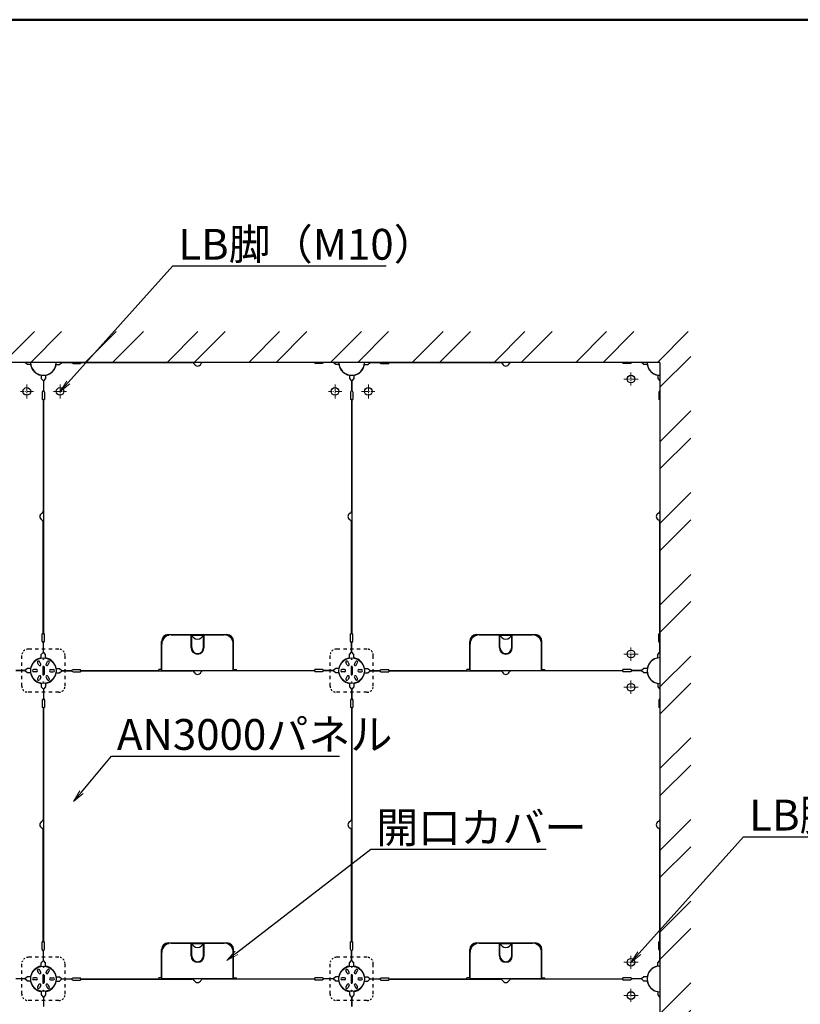
# Model space of a CAD drawing. Extents: x -9694 to -8494, y -921 to -90.
# Drawn here: x -9352 to -9163, y -329 to -90 of the extents above; entities that cross this region are included whole.
import ezdxf
from ezdxf import colors
from ezdxf.entities.mleader import LeaderData, LeaderLine
from ezdxf.math import Vec2, Vec3

# ---------------------------------------------------------------- set-up
doc = ezdxf.new("R2010")
doc.units = 0
doc.header["$LTSCALE"] = 0.33
doc.header["$MEASUREMENT"] = 0
doc.linetypes.add('CENTER', pattern=[12, 5, -0.8, 0.4, -0.8, 5])
doc.linetypes.add('DASHED1', pattern=[2.5, 1.25, -1.25])
doc.layers.get('0').update_dxf_attribs({"linetype": 'CONTINUOUS'})
for name, color, linetype, lineweight in [('1躯体（ＲＣ）', 9, 'CONTINUOUS', 18), ('6文字', 2, 'CONTINUOUS', 20), ('center', 5, 'CENTER', 18)]:
    doc.layers.add(name, color=color, linetype=linetype, lineweight=lineweight)
doc.layers.add('zumenwaku', color=190, linetype='CONTINUOUS')
doc.styles.get("Standard").update_dxf_attribs({"font": 'simplex.shx', "width": 0.8, "bigfont": 'bigfont.shx'})

# ---------------------------------------------------------------- blocks, each defined once
blk = doc.blocks.new('_OPEN')
at = {"color": 0, "linetype": 'ByBlock'}
for p, q in [((-1, 0.167), (0, 0)), ((0, 0), (-1, -0.167)), ((0, 0), (-1, 0))]:
    blk.add_line(p, q, dxfattribs=at)

msp = doc.modelspace()

# ---------------------------------------------------------------- hatches: boundary and pattern name
at = {"layer": '1躯体（ＲＣ）'}
h = msp.add_hatch(dxfattribs=at)
h.set_pattern_fill('ANSI32', color=256, scale=37.5, style=0)
h.set_pattern_definition([(45, (-12097.8, -1522.505), (-9.94369, 9.94369), []), (45, (-12091.17, -1522.505), (-9.94369, 9.94369), [])])
h.paths.add_polyline_path([(-9624.1974, -165.7187), (-9624.1974, -428.2187), (-9189.1974, -428.2187), (-9189.1974, -165.7187)])
h.paths.add_polyline_path([(-9196.6974, -173.2187), (-9196.6974, -420.7187), (-9616.6974, -420.7187), (-9616.6974, -173.2187)], flags=16)

# ---------------------------------------------------------------- linework, layer by layer
at = {"color": 3}
for p, q in [((-9196.6974, -173.2187), (-9616.6974, -173.2187)), ((-9350.5974, -173.7437), (-9351.1974, -173.2337)), ((-9349.7729, -173.7437), (-9350.5974, -173.7437)), ((-9343.6219, -173.7437), (-9342.7974, -173.7437)), ((-9342.7974, -173.7437), (-9342.1974, -173.2337)), ((-9339.9474, -173.2337), (-9339.4974, -173.4887)), ((-9337.6974, -173.2487), (-9310.5198, -173.2487)), ((-9337.6974, -173.2487), (-9337.6974, -173.4887)), ((-9280.6974, -173.2487), (-9307.875, -173.2487)), ((-9280.6974, -173.2487), (-9280.6974, -173.4887)), ((-9278.4474, -173.2337), (-9278.8974, -173.4887)), ((-9275.5974, -173.7437), (-9276.1974, -173.2337)), ((-9274.7729, -173.7437), (-9275.5974, -173.7437)), ((-9268.6219, -173.7437), (-9267.7974, -173.7437)), ((-9267.7974, -173.7437), (-9267.1974, -173.2337)), ((-9264.9474, -173.2337), (-9264.4974, -173.4887)), ((-9262.6974, -173.2487), (-9235.5198, -173.2487)), ((-9262.6974, -173.2487), (-9262.6974, -173.4887)), ((-9205.6974, -173.2487), (-9232.875, -173.2487)), ((-9205.6974, -173.2487), (-9205.6974, -173.4887)), ((-9203.4474, -173.2337), (-9203.8974, -173.4887)), ((-9200.5974, -173.7437), (-9201.1974, -173.2337)), ((-9199.7729, -173.7437), (-9200.5974, -173.7437)), ((-9196.6974, -173.2187), (-9196.6974, -420.7187)), ((-9347.2224, -176.2942), (-9347.2224, -177.1187)), ((-9347.2224, -177.1187), (-9346.7124, -177.7187)), ((-9346.1724, -177.1187), (-9346.6824, -177.7187)), ((-9346.1724, -176.2942), (-9346.1724, -177.1187)), ((-9272.2224, -176.2942), (-9272.2224, -177.1187)), ((-9272.2224, -177.1187), (-9271.7124, -177.7187)), ((-9271.1724, -177.1187), (-9271.6824, -177.7187)), ((-9271.1724, -176.2942), (-9271.1724, -177.1187)), ((-9197.2224, -176.2942), (-9197.2224, -177.1187)), ((-9197.2224, -177.1187), (-9196.7124, -177.7187)), ((-9346.7124, -179.9687), (-9346.9674, -180.4187)), ((-9346.6824, -179.9687), (-9346.4274, -180.4187)), ((-9271.7124, -179.9687), (-9271.9674, -180.4187)), ((-9271.6824, -179.9687), (-9271.4274, -180.4187)), ((-9196.7124, -179.9687), (-9196.9674, -180.4187)), ((-9346.7274, -182.2187), (-9346.9674, -182.2187)), ((-9346.7274, -182.2187), (-9346.7274, -209.3963)), ((-9346.6674, -182.2187), (-9346.6674, -239.2187)), ((-9346.6674, -182.2187), (-9346.4274, -182.2187)), ((-9271.7274, -182.2187), (-9271.9674, -182.2187)), ((-9271.7274, -182.2187), (-9271.7274, -209.3963)), ((-9271.6674, -182.2187), (-9271.6674, -239.2187)), ((-9271.6674, -182.2187), (-9271.4274, -182.2187)), ((-9196.7274, -182.2187), (-9196.9674, -182.2187)), ((-9196.7274, -182.2187), (-9196.7274, -209.3963)), ((-9346.7274, -239.2187), (-9346.7274, -212.0411)), ((-9271.7274, -239.2187), (-9271.7274, -212.0411)), ((-9196.7274, -239.2187), (-9196.7274, -212.0411)), ((-9346.7274, -239.2187), (-9346.9674, -239.2187)), ((-9346.6674, -239.2187), (-9346.4274, -239.2187)), ((-9271.7274, -239.2187), (-9271.9674, -239.2187)), ((-9271.6674, -239.2187), (-9271.4274, -239.2187)), ((-9196.7274, -239.2187), (-9196.9674, -239.2187)), ((-9346.7124, -241.4687), (-9346.9674, -241.0187)), ((-9346.6824, -241.4687), (-9346.4274, -241.0187)), ((-9317.8974, -248.1587), (-9317.8974, -241.7687)), ((-9310.7724, -242.6087), (-9310.7724, -239.6687)), ((-9310.6224, -242.6087), (-9310.6224, -239.6687)), ((-9307.7724, -242.6087), (-9307.7724, -239.6687)), ((-9307.6224, -242.6087), (-9307.6224, -239.6687)), ((-9300.4974, -248.1587), (-9300.4974, -241.7687)), ((-9271.7124, -241.4687), (-9271.9674, -241.0187)), ((-9271.6824, -241.4687), (-9271.4274, -241.0187)), ((-9242.8974, -248.1587), (-9242.8974, -241.7687)), ((-9235.7724, -242.6087), (-9235.7724, -239.6687)), ((-9235.6224, -242.6087), (-9235.6224, -239.6687)), ((-9232.7724, -242.6087), (-9232.7724, -239.6687)), ((-9232.6224, -242.6087), (-9232.6224, -239.6687)), ((-9225.4974, -248.1587), (-9225.4974, -241.7687)), ((-9196.7124, -241.4687), (-9196.9674, -241.0187)), ((-9347.2224, -244.3187), (-9346.7124, -243.7187)), ((-9347.2224, -245.1736), (-9347.2224, -244.3187)), ((-9346.1724, -244.3187), (-9346.6824, -243.7187)), ((-9346.1724, -245.1736), (-9346.1724, -244.3187)), ((-9272.2224, -244.3187), (-9271.7124, -243.7187)), ((-9272.2224, -245.1736), (-9272.2224, -244.3187)), ((-9271.1724, -244.3187), (-9271.6824, -243.7187)), ((-9271.1724, -245.1736), (-9271.1724, -244.3187)), ((-9197.2224, -244.3187), (-9196.7124, -243.7187)), ((-9197.2224, -245.1432), (-9197.2224, -244.3187)), ((-9347.7807, -246.8523), (-9348.1182, -246.2677)), ((-9347.3391, -246.5973), (-9347.6766, -246.0127)), ((-9346.0557, -246.5973), (-9345.7182, -246.0127)), ((-9345.6141, -246.8523), (-9345.2766, -246.2677)), ((-9272.7807, -246.8523), (-9273.1182, -246.2677)), ((-9272.3391, -246.5973), (-9272.6766, -246.0127)), ((-9271.0557, -246.5973), (-9270.7182, -246.0127)), ((-9270.6141, -246.8523), (-9270.2766, -246.2677)), ((-9350.5974, -247.6937), (-9351.1974, -248.2037)), ((-9350.5974, -248.7437), (-9351.1974, -248.2337)), ((-9349.7145, -247.6937), (-9350.5974, -247.6937)), ((-9349.7145, -248.7437), (-9350.5974, -248.7437)), ((-9348.4224, -247.9637), (-9349.0974, -247.9637)), ((-9348.4224, -248.4737), (-9349.0974, -248.4737)), ((-9346.8474, -247.3187), (-9346.8474, -249.1187)), ((-9346.5474, -247.3187), (-9346.5474, -249.1187)), ((-9344.9724, -247.9637), (-9344.2974, -247.9637)), ((-9344.9724, -248.4737), (-9344.2974, -248.4737)), ((-9343.6803, -247.6937), (-9342.7974, -247.6937)), ((-9343.6803, -248.7437), (-9342.7974, -248.7437)), ((-9342.7974, -247.6937), (-9342.1974, -248.2037)), ((-9342.7974, -248.7437), (-9342.1974, -248.2337)), ((-9339.9474, -248.2037), (-9339.4974, -247.9487)), ((-9339.9474, -248.2337), (-9339.4974, -248.4887)), ((-9337.6974, -248.1887), (-9337.6974, -247.9487)), ((-9337.6974, -248.2487), (-9310.5198, -248.2487)), ((-9337.6974, -248.2487), (-9337.6974, -248.4887)), ((-9318.6474, -248.1887), (-9318.6474, -247.9487)), ((-9280.6974, -248.2487), (-9307.875, -248.2487)), ((-9299.7474, -248.1887), (-9299.7474, -247.9487)), ((-9280.6974, -248.1887), (-9280.6974, -247.9487)), ((-9280.6974, -248.2487), (-9280.6974, -248.4887)), ((-9278.4474, -248.2037), (-9278.8974, -247.9487)), ((-9278.4474, -248.2337), (-9278.8974, -248.4887)), ((-9275.5974, -247.6937), (-9276.1974, -248.2037)), ((-9275.5974, -248.7437), (-9276.1974, -248.2337)), ((-9274.7145, -247.6937), (-9275.5974, -247.6937)), ((-9274.7145, -248.7437), (-9275.5974, -248.7437)), ((-9273.4224, -247.9637), (-9274.0974, -247.9637)), ((-9273.4224, -248.4737), (-9274.0974, -248.4737)), ((-9271.8474, -247.3187), (-9271.8474, -249.1187)), ((-9271.5474, -247.3187), (-9271.5474, -249.1187)), ((-9269.9724, -247.9637), (-9269.2974, -247.9637)), ((-9269.9724, -248.4737), (-9269.2974, -248.4737)), ((-9268.6803, -247.6937), (-9267.7974, -247.6937)), ((-9268.6803, -248.7437), (-9267.7974, -248.7437)), ((-9267.7974, -247.6937), (-9267.1974, -248.2037)), ((-9267.7974, -248.7437), (-9267.1974, -248.2337)), ((-9264.9474, -248.2037), (-9264.4974, -247.9487)), ((-9264.9474, -248.2337), (-9264.4974, -248.4887)), ((-9262.6974, -248.1887), (-9262.6974, -247.9487)), ((-9262.6974, -248.2487), (-9235.5198, -248.2487)), ((-9262.6974, -248.2487), (-9262.6974, -248.4887)), ((-9243.6474, -248.1887), (-9243.6474, -247.9487)), ((-9205.6974, -248.2487), (-9232.875, -248.2487)), ((-9224.7474, -248.1887), (-9224.7474, -247.9487)), ((-9205.6974, -248.1887), (-9205.6974, -247.9487)), ((-9205.6974, -248.2487), (-9205.6974, -248.4887)), ((-9203.4474, -248.2037), (-9203.8974, -247.9487)), ((-9203.4474, -248.2337), (-9203.8974, -248.4887)), ((-9200.5974, -247.6937), (-9201.1974, -248.2037)), ((-9200.5974, -248.7437), (-9201.1974, -248.2337)), ((-9199.7729, -247.6937), (-9200.5974, -247.6937)), ((-9199.7729, -248.7437), (-9200.5974, -248.7437)), ((-9347.7807, -249.5851), (-9348.1182, -250.1697)), ((-9347.3391, -249.8401), (-9347.6766, -250.4247)), ((-9347.2224, -251.2638), (-9347.2224, -252.1187)), ((-9346.1724, -251.2638), (-9346.1724, -252.1187)), ((-9346.0557, -249.8401), (-9345.7182, -250.4247)), ((-9345.6141, -249.5851), (-9345.2766, -250.1697)), ((-9272.7807, -249.5851), (-9273.1182, -250.1697)), ((-9272.3391, -249.8401), (-9272.6766, -250.4247)), ((-9272.2224, -251.2638), (-9272.2224, -252.1187)), ((-9271.1724, -251.2638), (-9271.1724, -252.1187)), ((-9271.0557, -249.8401), (-9270.7182, -250.4247)), ((-9270.6141, -249.5851), (-9270.2766, -250.1697)), ((-9197.2224, -251.2942), (-9197.2224, -252.1187)), ((-9347.2224, -252.1187), (-9346.7124, -252.7187)), ((-9346.1724, -252.1187), (-9346.6824, -252.7187)), ((-9272.2224, -252.1187), (-9271.7124, -252.7187)), ((-9271.1724, -252.1187), (-9271.6824, -252.7187)), ((-9197.2224, -252.1187), (-9196.7124, -252.7187)), ((-9346.7124, -254.9687), (-9346.9674, -255.4187)), ((-9346.6824, -254.9687), (-9346.4274, -255.4187)), ((-9271.7124, -254.9687), (-9271.9674, -255.4187)), ((-9271.6824, -254.9687), (-9271.4274, -255.4187)), ((-9196.7124, -254.9687), (-9196.9674, -255.4187)), ((-9346.7274, -257.2187), (-9346.9674, -257.2187)), ((-9346.7274, -257.2187), (-9346.7274, -284.3963)), ((-9346.6674, -257.2187), (-9346.6674, -314.2187)), ((-9346.6674, -257.2187), (-9346.4274, -257.2187)), ((-9271.7274, -257.2187), (-9271.9674, -257.2187)), ((-9271.7274, -257.2187), (-9271.7274, -284.3963)), ((-9271.6674, -257.2187), (-9271.6674, -314.2187)), ((-9271.6674, -257.2187), (-9271.4274, -257.2187)), ((-9196.7274, -257.2187), (-9196.9674, -257.2187)), ((-9196.7274, -257.2187), (-9196.7274, -284.3963)), ((-9346.7274, -314.2187), (-9346.7274, -287.0411)), ((-9271.7274, -314.2187), (-9271.7274, -287.0411)), ((-9196.7274, -314.2187), (-9196.7274, -287.0411)), ((-9346.7274, -314.2187), (-9346.9674, -314.2187)), ((-9346.7124, -316.4687), (-9346.9674, -316.0187)), ((-9346.6824, -316.4687), (-9346.4274, -316.0187)), ((-9346.6674, -314.2187), (-9346.4274, -314.2187)), ((-9310.7724, -317.6087), (-9310.7724, -314.6687)), ((-9310.6224, -317.6087), (-9310.6224, -314.6687)), ((-9307.7724, -317.6087), (-9307.7724, -314.6687)), ((-9307.6224, -317.6087), (-9307.6224, -314.6687)), ((-9271.7274, -314.2187), (-9271.9674, -314.2187)), ((-9271.7124, -316.4687), (-9271.9674, -316.0187)), ((-9271.6824, -316.4687), (-9271.4274, -316.0187)), ((-9271.6674, -314.2187), (-9271.4274, -314.2187)), ((-9235.7724, -317.6087), (-9235.7724, -314.6687)), ((-9235.6224, -317.6087), (-9235.6224, -314.6687)), ((-9232.7724, -317.6087), (-9232.7724, -314.6687)), ((-9232.6224, -317.6087), (-9232.6224, -314.6687)), ((-9196.7274, -314.2187), (-9196.9674, -314.2187)), ((-9196.7124, -316.4687), (-9196.9674, -316.0187)), ((-9317.8974, -323.1587), (-9317.8974, -316.7687)), ((-9300.4974, -323.1587), (-9300.4974, -316.7687)), ((-9242.8974, -323.1587), (-9242.8974, -316.7687)), ((-9225.4974, -323.1587), (-9225.4974, -316.7687)), ((-9347.3391, -321.5973), (-9347.6766, -321.0127)), ((-9347.2224, -319.3187), (-9346.7124, -318.7187)), ((-9347.2224, -320.1736), (-9347.2224, -319.3187)), ((-9346.1724, -319.3187), (-9346.6824, -318.7187)), ((-9346.1724, -320.1736), (-9346.1724, -319.3187)), ((-9346.0557, -321.5973), (-9345.7182, -321.0127)), ((-9272.3391, -321.5973), (-9272.6766, -321.0127)), ((-9272.2224, -319.3187), (-9271.7124, -318.7187)), ((-9272.2224, -320.1736), (-9272.2224, -319.3187)), ((-9271.1724, -319.3187), (-9271.6824, -318.7187)), ((-9271.1724, -320.1736), (-9271.1724, -319.3187)), ((-9271.0557, -321.5973), (-9270.7182, -321.0127)), ((-9197.2224, -319.3187), (-9196.7124, -318.7187)), ((-9197.2224, -320.1432), (-9197.2224, -319.3187)), ((-9350.5974, -322.6937), (-9351.1974, -323.2037)), ((-9350.5974, -323.7437), (-9351.1974, -323.2337)), ((-9349.7145, -322.6937), (-9350.5974, -322.6937)), ((-9348.4224, -322.9637), (-9349.0974, -322.9637)), ((-9347.7807, -321.8523), (-9348.1182, -321.2677)), ((-9346.8474, -322.3187), (-9346.8474, -324.1187)), ((-9346.5474, -322.3187), (-9346.5474, -324.1187)), ((-9345.6141, -321.8523), (-9345.2766, -321.2677)), ((-9344.9724, -322.9637), (-9344.2974, -322.9637)), ((-9343.6803, -322.6937), (-9342.7974, -322.6937)), ((-9342.7974, -322.6937), (-9342.1974, -323.2037)), ((-9342.7974, -323.7437), (-9342.1974, -323.2337)), ((-9339.9474, -323.2037), (-9339.4974, -322.9487)), ((-9339.9474, -323.2337), (-9339.4974, -323.4887)), ((-9337.6974, -323.1887), (-9337.6974, -322.9487)), ((-9337.6974, -323.2487), (-9310.5198, -323.2487)), ((-9337.6974, -323.2487), (-9337.6974, -323.4887)), ((-9318.6474, -323.1887), (-9318.6474, -322.9487)), ((-9280.6974, -323.2487), (-9307.875, -323.2487)), ((-9299.7474, -323.1887), (-9299.7474, -322.9487)), ((-9280.6974, -323.1887), (-9280.6974, -322.9487)), ((-9280.6974, -323.2487), (-9280.6974, -323.4887)), ((-9278.4474, -323.2037), (-9278.8974, -322.9487)), ((-9278.4474, -323.2337), (-9278.8974, -323.4887)), ((-9275.5974, -322.6937), (-9276.1974, -323.2037)), ((-9275.5974, -323.7437), (-9276.1974, -323.2337)), ((-9274.7145, -322.6937), (-9275.5974, -322.6937)), ((-9273.4224, -322.9637), (-9274.0974, -322.9637)), ((-9272.7807, -321.8523), (-9273.1182, -321.2677)), ((-9271.8474, -322.3187), (-9271.8474, -324.1187)), ((-9271.5474, -322.3187), (-9271.5474, -324.1187)), ((-9270.6141, -321.8523), (-9270.2766, -321.2677)), ((-9269.9724, -322.9637), (-9269.2974, -322.9637)), ((-9268.6803, -322.6937), (-9267.7974, -322.6937)), ((-9267.7974, -322.6937), (-9267.1974, -323.2037)), ((-9267.7974, -323.7437), (-9267.1974, -323.2337)), ((-9264.9474, -323.2037), (-9264.4974, -322.9487)), ((-9264.9474, -323.2337), (-9264.4974, -323.4887)), ((-9262.6974, -323.1887), (-9262.6974, -322.9487)), ((-9262.6974, -323.2487), (-9235.5198, -323.2487)), ((-9262.6974, -323.2487), (-9262.6974, -323.4887)), ((-9243.6474, -323.1887), (-9243.6474, -322.9487)), ((-9205.6974, -323.2487), (-9232.875, -323.2487)), ((-9224.7474, -323.1887), (-9224.7474, -322.9487)), ((-9205.6974, -323.1887), (-9205.6974, -322.9487)), ((-9205.6974, -323.2487), (-9205.6974, -323.4887)), ((-9203.4474, -323.2037), (-9203.8974, -322.9487)), ((-9203.4474, -323.2337), (-9203.8974, -323.4887)), ((-9200.5974, -322.6937), (-9201.1974, -323.2037)), ((-9200.5974, -323.7437), (-9201.1974, -323.2337)), ((-9199.7729, -322.6937), (-9200.5974, -322.6937)), ((-9349.7145, -323.7437), (-9350.5974, -323.7437)), ((-9348.4224, -323.4737), (-9349.0974, -323.4737)), ((-9347.7807, -324.5851), (-9348.1182, -325.1697)), ((-9347.3391, -324.8401), (-9347.6766, -325.4247)), ((-9346.0557, -324.8401), (-9345.7182, -325.4247)), ((-9345.6141, -324.5851), (-9345.2766, -325.1697)), ((-9344.9724, -323.4737), (-9344.2974, -323.4737)), ((-9343.6803, -323.7437), (-9342.7974, -323.7437)), ((-9274.7145, -323.7437), (-9275.5974, -323.7437)), ((-9273.4224, -323.4737), (-9274.0974, -323.4737)), ((-9272.7807, -324.5851), (-9273.1182, -325.1697)), ((-9272.3391, -324.8401), (-9272.6766, -325.4247)), ((-9271.0557, -324.8401), (-9270.7182, -325.4247)), ((-9270.6141, -324.5851), (-9270.2766, -325.1697)), ((-9269.9724, -323.4737), (-9269.2974, -323.4737)), ((-9268.6803, -323.7437), (-9267.7974, -323.7437)), ((-9199.7729, -323.7437), (-9200.5974, -323.7437)), ((-9347.2224, -326.2638), (-9347.2224, -327.1187)), ((-9347.2224, -327.1187), (-9346.7124, -327.7187)), ((-9346.1724, -327.1187), (-9346.6824, -327.7187)), ((-9346.1724, -326.2638), (-9346.1724, -327.1187)), ((-9272.2224, -326.2638), (-9272.2224, -327.1187)), ((-9272.2224, -327.1187), (-9271.7124, -327.7187)), ((-9271.1724, -327.1187), (-9271.6824, -327.7187)), ((-9271.1724, -326.2638), (-9271.1724, -327.1187)), ((-9197.2224, -326.2942), (-9197.2224, -327.1187)), ((-9197.2224, -327.1187), (-9196.7124, -327.7187))]:
    msp.add_line(p, q, dxfattribs=at)
at = {"color": 3, "linetype": 'Continuous'}
for p, q in [((-9351.1974, -173.2337), (-9353.4474, -173.2337)), ((-9342.1974, -173.2337), (-9339.9474, -173.2337)), ((-9339.4974, -173.4887), (-9337.6974, -173.4887)), ((-9278.8974, -173.4887), (-9280.6974, -173.4887)), ((-9276.1974, -173.2337), (-9278.4474, -173.2337)), ((-9267.1974, -173.2337), (-9264.9474, -173.2337)), ((-9264.4974, -173.4887), (-9262.6974, -173.4887)), ((-9203.8974, -173.4887), (-9205.6974, -173.4887)), ((-9201.1974, -173.2337), (-9203.4474, -173.2337)), ((-9346.7124, -177.7187), (-9346.7124, -179.9687)), ((-9346.6824, -177.7187), (-9346.6824, -179.9687)), ((-9271.7124, -177.7187), (-9271.7124, -179.9687)), ((-9271.6824, -177.7187), (-9271.6824, -179.9687)), ((-9196.7124, -177.7187), (-9196.7124, -179.9687)), ((-9346.9674, -180.4187), (-9346.9674, -182.2187)), ((-9346.4274, -180.4187), (-9346.4274, -182.2187)), ((-9271.9674, -180.4187), (-9271.9674, -182.2187)), ((-9271.4274, -180.4187), (-9271.4274, -182.2187)), ((-9196.9674, -180.4187), (-9196.9674, -182.2187)), ((-9346.9674, -241.0187), (-9346.9674, -239.2187)), ((-9346.4274, -241.0187), (-9346.4274, -239.2187)), ((-9315.6474, -239.5187), (-9310.6224, -239.5187)), ((-9307.7724, -239.5187), (-9302.7474, -239.5187)), ((-9271.9674, -241.0187), (-9271.9674, -239.2187)), ((-9271.4274, -241.0187), (-9271.4274, -239.2187)), ((-9240.6474, -239.5187), (-9235.6224, -239.5187)), ((-9232.7724, -239.5187), (-9227.7474, -239.5187)), ((-9196.9674, -241.0187), (-9196.9674, -239.2187)), ((-9346.7124, -243.7187), (-9346.7124, -241.4687)), ((-9346.6824, -243.7187), (-9346.6824, -241.4687)), ((-9310.7724, -240.2687), (-9310.6224, -240.2687)), ((-9310.7724, -240.4187), (-9310.6224, -240.4187)), ((-9307.7724, -240.2687), (-9307.6224, -240.2687)), ((-9307.7724, -240.4187), (-9307.6224, -240.4187)), ((-9271.7124, -243.7187), (-9271.7124, -241.4687)), ((-9271.6824, -243.7187), (-9271.6824, -241.4687)), ((-9235.7724, -240.2687), (-9235.6224, -240.2687)), ((-9235.7724, -240.4187), (-9235.6224, -240.4187)), ((-9232.7724, -240.2687), (-9232.6224, -240.2687)), ((-9232.7724, -240.4187), (-9232.6224, -240.4187)), ((-9196.7124, -243.7187), (-9196.7124, -241.4687)), ((-9351.1974, -248.2037), (-9353.4474, -248.2037)), ((-9351.1974, -248.2337), (-9353.4474, -248.2337)), ((-9342.1974, -248.2037), (-9339.9474, -248.2037)), ((-9342.1974, -248.2337), (-9339.9474, -248.2337)), ((-9339.4974, -247.9487), (-9337.6974, -247.9487)), ((-9339.4974, -248.4887), (-9337.6974, -248.4887)), ((-9337.6974, -248.1887), (-9318.6474, -248.1887)), ((-9317.8974, -247.9487), (-9318.6474, -247.9487)), ((-9317.8974, -248.1587), (-9300.4974, -248.1587)), ((-9300.4974, -247.9487), (-9299.7474, -247.9487)), ((-9299.7474, -248.1887), (-9280.6974, -248.1887)), ((-9278.8974, -247.9487), (-9280.6974, -247.9487)), ((-9278.8974, -248.4887), (-9280.6974, -248.4887)), ((-9276.1974, -248.2037), (-9278.4474, -248.2037)), ((-9276.1974, -248.2337), (-9278.4474, -248.2337)), ((-9267.1974, -248.2037), (-9264.9474, -248.2037)), ((-9267.1974, -248.2337), (-9264.9474, -248.2337)), ((-9264.4974, -247.9487), (-9262.6974, -247.9487)), ((-9264.4974, -248.4887), (-9262.6974, -248.4887)), ((-9262.6974, -248.1887), (-9243.6474, -248.1887)), ((-9242.8974, -247.9487), (-9243.6474, -247.9487)), ((-9242.8974, -248.1587), (-9225.4974, -248.1587)), ((-9225.4974, -247.9487), (-9224.7474, -247.9487)), ((-9224.7474, -248.1887), (-9205.6974, -248.1887)), ((-9203.8974, -247.9487), (-9205.6974, -247.9487)), ((-9203.8974, -248.4887), (-9205.6974, -248.4887)), ((-9201.1974, -248.2037), (-9203.4474, -248.2037)), ((-9201.1974, -248.2337), (-9203.4474, -248.2337)), ((-9346.7124, -252.7187), (-9346.7124, -254.9687)), ((-9346.6824, -252.7187), (-9346.6824, -254.9687)), ((-9271.7124, -252.7187), (-9271.7124, -254.9687)), ((-9271.6824, -252.7187), (-9271.6824, -254.9687)), ((-9196.7124, -252.7187), (-9196.7124, -254.9687)), ((-9346.9674, -255.4187), (-9346.9674, -257.2187)), ((-9346.4274, -255.4187), (-9346.4274, -257.2187)), ((-9271.9674, -255.4187), (-9271.9674, -257.2187)), ((-9271.4274, -255.4187), (-9271.4274, -257.2187)), ((-9196.9674, -255.4187), (-9196.9674, -257.2187)), ((-9346.9674, -316.0187), (-9346.9674, -314.2187)), ((-9346.4274, -316.0187), (-9346.4274, -314.2187)), ((-9315.6474, -314.5187), (-9310.6224, -314.5187)), ((-9310.7724, -315.2687), (-9310.6224, -315.2687)), ((-9310.7724, -315.4187), (-9310.6224, -315.4187)), ((-9307.7724, -314.5187), (-9302.7474, -314.5187)), ((-9307.7724, -315.2687), (-9307.6224, -315.2687)), ((-9307.7724, -315.4187), (-9307.6224, -315.4187)), ((-9271.9674, -316.0187), (-9271.9674, -314.2187)), ((-9271.4274, -316.0187), (-9271.4274, -314.2187)), ((-9240.6474, -314.5187), (-9235.6224, -314.5187)), ((-9235.7724, -315.2687), (-9235.6224, -315.2687)), ((-9235.7724, -315.4187), (-9235.6224, -315.4187)), ((-9232.7724, -314.5187), (-9227.7474, -314.5187)), ((-9232.7724, -315.2687), (-9232.6224, -315.2687)), ((-9232.7724, -315.4187), (-9232.6224, -315.4187)), ((-9196.9674, -316.0187), (-9196.9674, -314.2187)), ((-9346.7124, -318.7187), (-9346.7124, -316.4687)), ((-9346.6824, -318.7187), (-9346.6824, -316.4687)), ((-9271.7124, -318.7187), (-9271.7124, -316.4687)), ((-9271.6824, -318.7187), (-9271.6824, -316.4687)), ((-9196.7124, -318.7187), (-9196.7124, -316.4687)), ((-9351.1974, -323.2037), (-9353.4474, -323.2037)), ((-9351.1974, -323.2337), (-9353.4474, -323.2337)), ((-9342.1974, -323.2037), (-9339.9474, -323.2037)), ((-9342.1974, -323.2337), (-9339.9474, -323.2337)), ((-9339.4974, -322.9487), (-9337.6974, -322.9487)), ((-9337.6974, -323.1887), (-9318.6474, -323.1887)), ((-9317.8974, -322.9487), (-9318.6474, -322.9487)), ((-9317.8974, -323.1587), (-9300.4974, -323.1587)), ((-9300.4974, -322.9487), (-9299.7474, -322.9487)), ((-9299.7474, -323.1887), (-9280.6974, -323.1887)), ((-9278.8974, -322.9487), (-9280.6974, -322.9487)), ((-9276.1974, -323.2037), (-9278.4474, -323.2037)), ((-9276.1974, -323.2337), (-9278.4474, -323.2337)), ((-9267.1974, -323.2037), (-9264.9474, -323.2037)), ((-9267.1974, -323.2337), (-9264.9474, -323.2337)), ((-9264.4974, -322.9487), (-9262.6974, -322.9487)), ((-9262.6974, -323.1887), (-9243.6474, -323.1887)), ((-9242.8974, -322.9487), (-9243.6474, -322.9487)), ((-9242.8974, -323.1587), (-9225.4974, -323.1587)), ((-9225.4974, -322.9487), (-9224.7474, -322.9487)), ((-9224.7474, -323.1887), (-9205.6974, -323.1887)), ((-9203.8974, -322.9487), (-9205.6974, -322.9487)), ((-9201.1974, -323.2037), (-9203.4474, -323.2037)), ((-9201.1974, -323.2337), (-9203.4474, -323.2337)), ((-9339.4974, -323.4887), (-9337.6974, -323.4887)), ((-9278.8974, -323.4887), (-9280.6974, -323.4887)), ((-9264.4974, -323.4887), (-9262.6974, -323.4887)), ((-9203.8974, -323.4887), (-9205.6974, -323.4887)), ((-9346.7124, -327.7187), (-9346.7124, -329.9687)), ((-9346.6824, -327.7187), (-9346.6824, -329.9687)), ((-9271.7124, -327.7187), (-9271.7124, -329.9687)), ((-9271.6824, -327.7187), (-9271.6824, -329.9687)), ((-9196.7124, -327.7187), (-9196.7124, -329.9687))]:
    msp.add_line(p, q, dxfattribs=at)
at = {"color": 2, "linetype": 'Continuous'}
for p, q in [((-9316.3224, -239.4437), (-9302.0724, -239.4437)), ((-9241.3224, -239.4437), (-9227.0724, -239.4437)), ((-9316.3224, -239.5937), (-9316.2235, -239.5937)), ((-9310.5955, -239.5937), (-9307.7993, -239.5937)), ((-9302.0724, -239.5937), (-9302.1713, -239.5937)), ((-9241.3224, -239.5937), (-9241.2235, -239.5937)), ((-9235.5955, -239.5937), (-9232.7993, -239.5937)), ((-9227.0724, -239.5937), (-9227.1713, -239.5937)), ((-9316.3224, -314.4437), (-9302.0724, -314.4437)), ((-9316.3224, -314.5937), (-9316.2235, -314.5937)), ((-9310.5955, -314.5937), (-9307.7993, -314.5937)), ((-9302.0724, -314.5937), (-9302.1713, -314.5937)), ((-9241.3224, -314.4437), (-9227.0724, -314.4437)), ((-9241.3224, -314.5937), (-9241.2235, -314.5937)), ((-9235.5955, -314.5937), (-9232.7993, -314.5937)), ((-9227.0724, -314.5937), (-9227.1713, -314.5937))]:
    msp.add_line(p, q, dxfattribs=at)
at = {"color": 2}
for p, q in [((-9317.9724, -247.9487), (-9317.9724, -241.0937)), ((-9317.8224, -241.1926), (-9317.8224, -241.0937)), ((-9300.5724, -241.1926), (-9300.5724, -241.0937)), ((-9300.4224, -247.9487), (-9300.4224, -241.0937)), ((-9242.9724, -247.9487), (-9242.9724, -241.0937)), ((-9242.8224, -241.1926), (-9242.8224, -241.0937)), ((-9225.5724, -241.1926), (-9225.5724, -241.0937)), ((-9225.4224, -247.9487), (-9225.4224, -241.0937)), ((-9317.9724, -322.9487), (-9317.9724, -316.0937)), ((-9317.8224, -316.1926), (-9317.8224, -316.0937)), ((-9300.5724, -316.1926), (-9300.5724, -316.0937)), ((-9300.4224, -322.9487), (-9300.4224, -316.0937)), ((-9242.9724, -322.9487), (-9242.9724, -316.0937)), ((-9242.8224, -316.1926), (-9242.8224, -316.0937)), ((-9225.5724, -316.1926), (-9225.5724, -316.0937)), ((-9225.4224, -322.9487), (-9225.4224, -316.0937))]:
    msp.add_line(p, q, dxfattribs=at)
at = {"color": 2, "linetype": 'DASHED1', "ltscale": 2}
for p, q in [((-9342.9474, -242.9687), (-9350.4474, -242.9687)), ((-9267.9474, -242.9687), (-9275.4474, -242.9687)), ((-9351.9474, -251.9687), (-9351.9474, -244.4687)), ((-9341.4474, -251.9687), (-9341.4474, -244.4687)), ((-9276.9474, -251.9687), (-9276.9474, -244.4687)), ((-9266.4474, -251.9687), (-9266.4474, -244.4687)), ((-9342.9474, -253.4687), (-9350.4474, -253.4687)), ((-9267.9474, -253.4687), (-9275.4474, -253.4687)), ((-9342.9474, -317.9687), (-9350.4474, -317.9687)), ((-9267.9474, -317.9687), (-9275.4474, -317.9687)), ((-9351.9474, -326.9687), (-9351.9474, -319.4687)), ((-9341.4474, -326.9687), (-9341.4474, -319.4687)), ((-9276.9474, -326.9687), (-9276.9474, -319.4687)), ((-9266.4474, -326.9687), (-9266.4474, -319.4687)), ((-9342.9474, -328.4687), (-9350.4474, -328.4687)), ((-9267.9474, -328.4687), (-9275.4474, -328.4687))]:
    msp.add_line(p, q, dxfattribs=at)
at = {"color": 3}
for centre, radius in [((-9203.7474, -177.2687), 0.9375), ((-9350.7474, -180.2687), 0.9375), ((-9342.6474, -180.2687), 0.9375), ((-9275.7474, -180.2687), 0.9375), ((-9267.6474, -180.2687), 0.9375), ((-9203.7474, -244.1687), 0.9375), ((-9346.6974, -248.2187), 3.09), ((-9346.6974, -245.4437), 0.0433), ((-9271.6974, -248.2187), 3.09), ((-9271.6974, -245.4437), 0.0433), ((-9346.6974, -250.9937), 0.0433), ((-9271.6974, -250.9937), 0.0433), ((-9203.7474, -252.2687), 0.9375), ((-9203.7474, -319.1687), 0.9375), ((-9346.6974, -323.2187), 3.09), ((-9346.6974, -320.4437), 0.0433), ((-9271.6974, -323.2187), 3.09), ((-9271.6974, -320.4437), 0.0433), ((-9346.6974, -325.9937), 0.0433), ((-9271.6974, -325.9937), 0.0433), ((-9203.7474, -327.2687), 0.9375)]:
    msp.add_circle(centre, radius, dxfattribs=at)
for centre, radius, start, end in [((-9346.6974, -173.2187), 3.12, 180, 0), ((-9310.5198, -173.7887), 0.54, 23.317957, 90), ((-9309.1974, -173.2187), 0.9, 203.317957, 336.682043), ((-9307.875, -173.7887), 0.54, 90, 156.682043), ((-9271.6974, -173.2187), 3.12, 180, 0), ((-9235.5198, -173.7887), 0.54, 23.317957, 90), ((-9234.1974, -173.2187), 0.9, 203.317957, 336.682043), ((-9232.875, -173.7887), 0.54, 90, 156.682043), ((-9196.6974, -173.2187), 3.12, 180, 270), ((-9346.6974, -210.7187), 0.9, 113.317957, 246.682043), ((-9347.2674, -209.3963), 0.54, 293.317957, 0), ((-9271.6974, -210.7187), 0.9, 113.317957, 246.682043), ((-9272.2674, -209.3963), 0.54, 293.317957, 0), ((-9196.6974, -210.7187), 0.9, 113.317957, 246.682043), ((-9197.2674, -209.3963), 0.54, 293.317957, 0), ((-9347.2674, -212.0411), 0.54, 0, 66.682043), ((-9272.2674, -212.0411), 0.54, 0, 66.682043), ((-9197.2674, -212.0411), 0.54, 0, 66.682043), ((-9315.6474, -241.7687), 2.25, 90, 180), ((-9309.1974, -239.0503), 1.5, 198.194872, 341.805128), ((-9302.7474, -241.7687), 2.25, 0, 90), ((-9240.6474, -241.7687), 2.25, 90, 180), ((-9234.1974, -239.0503), 1.5, 198.194872, 341.805128), ((-9227.7474, -241.7687), 2.25, 0, 90), ((-9310.6974, -239.6687), 0.075, 0, 180), ((-9307.6974, -239.6687), 0.075, 0, 180), ((-9235.6974, -239.6687), 0.075, 0, 180), ((-9232.6974, -239.6687), 0.075, 0, 180), ((-9309.1974, -242.6087), 1.575, 180, 0), ((-9309.1974, -242.6087), 1.425, 180, 0), ((-9234.1974, -242.6087), 1.575, 180, 0), ((-9234.1974, -242.6087), 1.425, 180, 0), ((-9347.8974, -246.1402), 0.255, 30, 210), ((-9347.5599, -246.7248), 0.255, 210, 30), ((-9345.8349, -246.7248), 0.255, 150, 330), ((-9345.4974, -246.1402), 0.255, 330, 150), ((-9272.8974, -246.1402), 0.255, 30, 210), ((-9272.5599, -246.7248), 0.255, 210, 30), ((-9270.8349, -246.7248), 0.255, 150, 330), ((-9270.4974, -246.1402), 0.255, 330, 150), ((-9196.6974, -248.2187), 3.12, 90, 270), ((-9349.0974, -248.2187), 0.255, 90, 270), ((-9348.4224, -248.2187), 0.255, 270, 90), ((-9346.6974, -247.3187), 0.15, 0, 180), ((-9346.6974, -249.1187), 0.15, 180, 0), ((-9344.9724, -248.2187), 0.255, 90, 270), ((-9344.2974, -248.2187), 0.255, 270, 90), ((-9310.5198, -248.7887), 0.54, 23.317957, 90), ((-9309.1974, -248.2187), 0.9, 203.317957, 336.682043), ((-9307.875, -248.7887), 0.54, 90, 156.682043), ((-9274.0974, -248.2187), 0.255, 90, 270), ((-9273.4224, -248.2187), 0.255, 270, 90), ((-9271.6974, -247.3187), 0.15, 0, 180), ((-9271.6974, -249.1187), 0.15, 180, 0), ((-9269.9724, -248.2187), 0.255, 90, 270), ((-9269.2974, -248.2187), 0.255, 270, 90), ((-9235.5198, -248.7887), 0.54, 23.317957, 90), ((-9234.1974, -248.2187), 0.9, 203.317957, 336.682043), ((-9232.875, -248.7887), 0.54, 90, 156.682043), ((-9347.8974, -250.2972), 0.255, 150, 330), ((-9347.5599, -249.7126), 0.255, 330, 150), ((-9345.8349, -249.7126), 0.255, 30, 210), ((-9345.4974, -250.2972), 0.255, 210, 30), ((-9272.8974, -250.2972), 0.255, 150, 330), ((-9272.5599, -249.7126), 0.255, 330, 150), ((-9270.8349, -249.7126), 0.255, 30, 210), ((-9270.4974, -250.2972), 0.255, 210, 30), ((-9346.6974, -285.7187), 0.9, 113.317957, 246.682043), ((-9347.2674, -284.3963), 0.54, 293.317957, 0), ((-9271.6974, -285.7187), 0.9, 113.317957, 246.682043), ((-9272.2674, -284.3963), 0.54, 293.317957, 0), ((-9196.6974, -285.7187), 0.9, 113.317957, 246.682043), ((-9197.2674, -284.3963), 0.54, 293.317957, 0), ((-9347.2674, -287.0411), 0.54, 0, 66.682043), ((-9272.2674, -287.0411), 0.54, 0, 66.682043), ((-9197.2674, -287.0411), 0.54, 0, 66.682043), ((-9315.6474, -316.7687), 2.25, 90, 180), ((-9310.6974, -314.6687), 0.075, 0, 180), ((-9309.1974, -314.0503), 1.5, 198.194872, 341.805128), ((-9307.6974, -314.6687), 0.075, 0, 180), ((-9302.7474, -316.7687), 2.25, 0, 90), ((-9240.6474, -316.7687), 2.25, 90, 180), ((-9235.6974, -314.6687), 0.075, 0, 180), ((-9234.1974, -314.0503), 1.5, 198.194872, 341.805128), ((-9232.6974, -314.6687), 0.075, 0, 180), ((-9227.7474, -316.7687), 2.25, 0, 90), ((-9309.1974, -317.6087), 1.575, 180, 0), ((-9309.1974, -317.6087), 1.425, 180, 0), ((-9234.1974, -317.6087), 1.575, 180, 0), ((-9234.1974, -317.6087), 1.425, 180, 0), ((-9347.8974, -321.1402), 0.255, 30, 210), ((-9345.4974, -321.1402), 0.255, 330, 150), ((-9272.8974, -321.1402), 0.255, 30, 210), ((-9270.4974, -321.1402), 0.255, 330, 150), ((-9196.6974, -323.2187), 3.12, 90, 270), ((-9349.0974, -323.2187), 0.255, 90, 270), ((-9348.4224, -323.2187), 0.255, 270, 90), ((-9347.5599, -321.7248), 0.255, 210, 30), ((-9346.6974, -322.3187), 0.15, 0, 180), ((-9345.8349, -321.7248), 0.255, 150, 330), ((-9344.9724, -323.2187), 0.255, 90, 270), ((-9344.2974, -323.2187), 0.255, 270, 90), ((-9310.5198, -323.7887), 0.54, 23.317957, 90), ((-9307.875, -323.7887), 0.54, 90, 156.682043), ((-9274.0974, -323.2187), 0.255, 90, 270), ((-9273.4224, -323.2187), 0.255, 270, 90), ((-9272.5599, -321.7248), 0.255, 210, 30), ((-9271.6974, -322.3187), 0.15, 0, 180), ((-9270.8349, -321.7248), 0.255, 150, 330), ((-9269.9724, -323.2187), 0.255, 90, 270), ((-9269.2974, -323.2187), 0.255, 270, 90), ((-9235.5198, -323.7887), 0.54, 23.317957, 90), ((-9232.875, -323.7887), 0.54, 90, 156.682043), ((-9347.8974, -325.2972), 0.255, 150, 330), ((-9347.5599, -324.7126), 0.255, 330, 150), ((-9346.6974, -324.1187), 0.15, 180, 0), ((-9345.8349, -324.7126), 0.255, 30, 210), ((-9345.4974, -325.2972), 0.255, 210, 30), ((-9309.1974, -323.2187), 0.9, 203.317957, 336.682043), ((-9272.8974, -325.2972), 0.255, 150, 330), ((-9272.5599, -324.7126), 0.255, 330, 150), ((-9271.6974, -324.1187), 0.15, 180, 0), ((-9270.8349, -324.7126), 0.255, 30, 210), ((-9270.4974, -325.2972), 0.255, 210, 30), ((-9234.1974, -323.2187), 0.9, 203.317957, 336.682043)]:
    msp.add_arc(centre, radius, start, end, dxfattribs=at)
at = {"color": 2}
for centre, radius, start, end in [((-9346.6974, -173.2187), 3.15, 189.594068, 260.405932), ((-9346.6974, -173.2187), 3.15, 279.594068, 350.405932), ((-9271.6974, -173.2187), 3.15, 189.594068, 260.405932), ((-9271.6974, -173.2187), 3.15, 279.594068, 350.405932), ((-9196.6974, -173.2187), 3.15, 189.594068, 260.405932), ((-9316.3224, -241.0937), 1.65, 90, 180), ((-9302.0724, -241.0937), 1.65, 360, 90), ((-9241.3224, -241.0937), 1.65, 90, 180), ((-9227.0724, -241.0937), 1.65, 360, 90), ((-9316.3224, -241.0937), 1.5, 90, 180), ((-9302.0724, -241.0937), 1.5, 360, 90), ((-9241.3224, -241.0937), 1.5, 90, 180), ((-9227.0724, -241.0937), 1.5, 360, 90), ((-9346.6974, -248.2187), 3.15, 99.594068, 170.405932), ((-9346.6974, -248.2187), 3.15, 9.594068, 80.405932), ((-9271.6974, -248.2187), 3.15, 99.594068, 170.405932), ((-9271.6974, -248.2187), 3.15, 9.594068, 80.405932), ((-9196.6974, -248.2187), 3.15, 99.594068, 170.405932), ((-9346.6974, -248.2187), 3.15, 189.594068, 260.405932), ((-9346.6974, -248.2187), 3.15, 279.594068, 350.405932), ((-9271.6974, -248.2187), 3.15, 189.594068, 260.405932), ((-9271.6974, -248.2187), 3.15, 279.594068, 350.405932), ((-9196.6974, -248.2187), 3.15, 189.594068, 260.405932), ((-9316.3224, -316.0937), 1.65, 90, 180), ((-9316.3224, -316.0937), 1.5, 90, 180), ((-9302.0724, -316.0937), 1.65, 360, 90), ((-9302.0724, -316.0937), 1.5, 360, 90), ((-9241.3224, -316.0937), 1.65, 90, 180), ((-9241.3224, -316.0937), 1.5, 90, 180), ((-9227.0724, -316.0937), 1.65, 360, 90), ((-9227.0724, -316.0937), 1.5, 360, 90), ((-9346.6974, -323.2187), 3.15, 99.594068, 170.405932), ((-9346.6974, -323.2187), 3.15, 9.594068, 80.405932), ((-9271.6974, -323.2187), 3.15, 99.594068, 170.405932), ((-9271.6974, -323.2187), 3.15, 9.594068, 80.405932), ((-9196.6974, -323.2187), 3.15, 99.594068, 170.405932), ((-9346.6974, -323.2187), 3.15, 189.594068, 260.405932), ((-9346.6974, -323.2187), 3.15, 279.594068, 350.405932), ((-9271.6974, -323.2187), 3.15, 189.594068, 260.405932), ((-9271.6974, -323.2187), 3.15, 279.594068, 350.405932), ((-9196.6974, -323.2187), 3.15, 189.594068, 260.405932)]:
    msp.add_arc(centre, radius, start, end, dxfattribs=at)
at = {"color": 2, "linetype": 'DASHED1'}
for centre, start, end in [((-9350.4474, -244.4687), 90, 180), ((-9342.9474, -244.4687), 0, 90), ((-9275.4474, -244.4687), 90, 180), ((-9267.9474, -244.4687), 0, 90), ((-9350.4474, -251.9687), 180, 270), ((-9342.9474, -251.9687), 270, 0), ((-9275.4474, -251.9687), 180, 270), ((-9267.9474, -251.9687), 270, 0), ((-9350.4474, -319.4687), 90, 180), ((-9342.9474, -319.4687), 0, 90), ((-9275.4474, -319.4687), 90, 180), ((-9267.9474, -319.4687), 0, 90), ((-9350.4474, -326.9687), 180, 270), ((-9342.9474, -326.9687), 270, 0), ((-9275.4474, -326.9687), 180, 270), ((-9267.9474, -326.9687), 270, 0)]:
    msp.add_arc(centre, 1.5, start, end, dxfattribs=at)
at = {"layer": 'center'}
for p, q in [((-9202.0237, -177.2687), (-9205.4906, -177.2687)), ((-9203.7474, -175.6299), (-9203.7474, -178.8378)), ((-9350.7474, -178.545), (-9350.7474, -182.0119)), ((-9342.6474, -178.545), (-9342.6474, -182.0119)), ((-9275.7474, -178.545), (-9275.7474, -182.0119)), ((-9267.6474, -178.545), (-9267.6474, -182.0119)), ((-9349.1086, -180.2687), (-9352.3165, -180.2687)), ((-9344.2862, -180.2687), (-9341.0783, -180.2687)), ((-9274.1086, -180.2687), (-9277.3165, -180.2687)), ((-9269.2862, -180.2687), (-9266.0783, -180.2687)), ((-9202.0237, -244.1687), (-9205.4906, -244.1687)), ((-9203.7474, -245.8075), (-9203.7474, -242.5996)), ((-9203.7474, -250.6299), (-9203.7474, -253.8378)), ((-9202.0237, -252.2687), (-9205.4906, -252.2687)), ((-9203.7474, -320.8075), (-9203.7474, -317.5996)), ((-9202.0237, -319.1687), (-9205.4906, -319.1687)), ((-9203.7474, -325.6299), (-9203.7474, -328.8378)), ((-9202.0237, -327.2687), (-9205.4906, -327.2687))]:
    msp.add_line(p, q, dxfattribs=at)
at = {"layer": 'zumenwaku', "linetype": 'Continuous', "lineweight": 50}
msp.add_lwpolyline([(-9693.7725, -920.8123), (-8493.7725, -920.8123), (-8493.7725, -89.8123), (-9693.7725, -89.8123)], close=True, dxfattribs=at)

# ---------------------------------------------------------------- leaders
at = {"layer": '6文字'}
ml = msp.add_multileader_mtext('Standard', dxfattribs=at)
ml.set_content('LB脚（M10）', color=256)
ml.set_leader_properties(color=11)
ml.set_arrow_properties(name='OPEN')
ml.build(insert=Vec2(0, 0))
ml.multileader.update_dxf_attribs({"text_left_attachment_type": 6, "text_right_attachment_type": 6, "dogleg_length": 0.36, "arrow_head_size": 3, "scale": 3})
ctx = ml.context
ctx.base_point, ctx.scale, ctx.char_height, ctx.arrow_head_size, ctx.landing_gap_size, ctx.plane_origin = Vec3(-9314.1653, -149.7143), 3, 7.5, 3, 0.27, Vec3(-9302.6856, -215.5836)
ctx.left_attachment, ctx.right_attachment = 6, 6
notes = []
notes.append((ctx, [(0, (1, 1, 0), (-9315.2453, -149.7143), (1, 0), 1.08, [(0, [(-9342.6474, -180.3036)], 0, [])])]))
ctx.mtext.insert, ctx.mtext.flow_direction = Vec3(-9313.8953, -140.7143), 5
ml = msp.add_multileader_mtext('Standard', dxfattribs=at)
ml.set_content('AN3000パネル', color=256)
ml.set_leader_properties(color=11)
ml.set_arrow_properties(name='OPEN')
ml.build(insert=Vec2(0, 0))
ml.multileader.update_dxf_attribs({"text_left_attachment_type": 6, "text_right_attachment_type": 6, "dogleg_length": 0.36, "arrow_head_size": 3, "scale": 3})
ctx = ml.context
ctx.base_point, ctx.scale, ctx.char_height, ctx.arrow_head_size, ctx.landing_gap_size, ctx.plane_origin = Vec3(-9329.0893, -268.9884), 3, 7.5, 3, 0.27, Vec3(-9330.1693, -268.9884)
ctx.left_attachment, ctx.right_attachment = 6, 6
notes.append((ctx, [(0, (1, 1, 0), (-9330.1693, -268.9884), (1, 0), 1.08, [(0, [(-9339.3686, -280.073)], 0, [])])]))
ctx.mtext.insert, ctx.mtext.flow_direction = Vec3(-9328.8193, -259.9884), 5
ml = msp.add_multileader_mtext('Standard', dxfattribs=at)
ml.set_content('LB脚（M10）', color=256)
ml.set_leader_properties(color=11)
ml.set_arrow_properties(name='OPEN')
ml.build(insert=Vec2(0, 0))
ml.multileader.update_dxf_attribs({"text_left_attachment_type": 6, "text_right_attachment_type": 6, "dogleg_length": 0.36, "arrow_head_size": 3, "scale": 3})
ctx = ml.context
ctx.base_point, ctx.scale, ctx.char_height, ctx.arrow_head_size, ctx.landing_gap_size, ctx.plane_origin = Vec3(-9175.2653, -288.6143), 3, 7.5, 3, 0.27, Vec3(-9163.7856, -354.4836)
ctx.left_attachment, ctx.right_attachment = 6, 6
notes.append((ctx, [(0, (1, 1, 0), (-9176.3453, -288.6143), (1, 0), 1.08, [(0, [(-9203.7474, -319.2036)], 0, [])])]))
ctx.mtext.insert, ctx.mtext.flow_direction = Vec3(-9174.9953, -279.6143), 5
ml = msp.add_multileader_mtext('Standard', dxfattribs=at)
ml.set_content('開口カバー', color=256)
ml.set_leader_properties(color=11)
ml.set_arrow_properties(name='OPEN')
ml.build(insert=Vec2(0, 0))
ml.multileader.update_dxf_attribs({"text_left_attachment_type": 6, "text_right_attachment_type": 6, "dogleg_length": 0.36, "arrow_head_size": 3, "scale": 3})
ctx = ml.context
ctx.base_point, ctx.scale, ctx.char_height, ctx.arrow_head_size, ctx.landing_gap_size, ctx.plane_origin = Vec3(-9265.9795, -291.6405), 3, 7.5, 3, 0.27, Vec3(-9267.0595, -291.6405)
ctx.left_attachment, ctx.right_attachment = 6, 6
notes.append((ctx, [(0, (1, 1, 0), (-9267.0595, -291.6405), (1, 0), 1.08, [(0, [(-9302.0863, -318.7383)], 0, [])])]))
ctx.mtext.insert, ctx.mtext.flow_direction = Vec3(-9265.7095, -282.6405), 5
for ctx, leaders in notes:
    for number, flags, end, landing, length, lines in leaders:
        leader = LeaderData()
        leader.index, (leader.has_last_leader_line, leader.has_dogleg_vector, leader.attachment_direction) = number, flags
        leader.last_leader_point, leader.dogleg_vector, leader.dogleg_length = Vec3(end), Vec3(landing), length
        for number, points, colour, breaks in lines:
            line = LeaderLine()
            line.index, line.vertices, line.color, line.breaks = number, Vec3.list(points), colors.encode_raw_color(colour), breaks
            leader.lines.append(line)
        ctx.leaders.append(leader)

doc.saveas('drawing.dxf')
